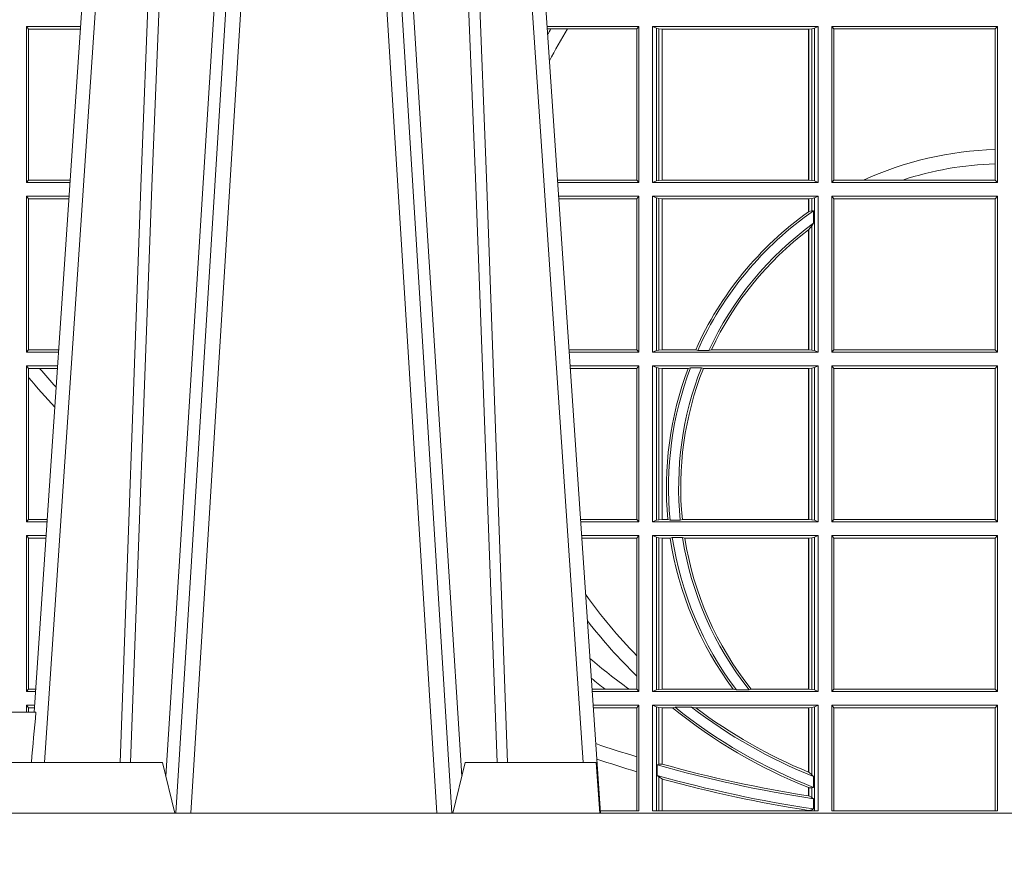
# Model space of a CAD drawing. Units: millimetres. Extents: x 0 to 21000, y 0 to 14850.
# Drawn here: x 5718 to 5913, y 4245 to 4411 of the extents above; entities that cross this region are included whole.
import ezdxf

# ---------------------------------------------------------------- set-up
doc = ezdxf.new("R2010")
doc.units = ezdxf.units.MM
doc.header["$LTSCALE"] = 333.33333
doc.layers.add('FRW-Rifi ST', color=124, linetype='Continuous', lineweight=15)

# ---------------------------------------------------------------- blocks, each defined once
blk = doc.blocks.new('ST-Block_UT')
at = {"color": 0, "linetype": 'Continuous'}
for p, q in [((-0.1921638041735036, -0.2714999980891264), (-0.1737499922514871, -2.947132315966883e-09)), ((-0.07997974157350995, -0.2914999976421484), (-0.09974999129801176, -2.947132315966883e-09))]:
    blk.add_line(p, q, dxfattribs=at)
at = {"color": 0, "linetype": 'Continuous', "lineweight": 0}
for p, q in [((-0.1710177451375046, -2.947132315966883e-09), (-0.1901097685100126, -0.2814999960031344)), ((-0.1641051411629917, -0.2914999976421484), (-0.1459890395404955, -2.947132315966883e-09)), ((-0.1430073022845022, -2.947132315966883e-09), (-0.1611234039069984, -0.2914999976421484)), ((-0.1304926812649967, -2.947132315966883e-09), (-0.1123765870929958, -0.2914999976421484)), ((-0.1093948498370025, -0.2914999976421484), (-0.1275109589099941, -2.947132315966883e-09)), ((-0.1024822533134966, -2.947132315966883e-09), (-0.08339022249001005, -0.2814999960031344))]:
    blk.add_line(p, q, dxfattribs=at)
at = {"color": 0, "linetype": 'Continuous', "lineweight": 5}
for p, q in [((-0.1917790114879949, -0.2714999980891264), (-0.1994999885559992, -0.2714999980891264)), ((-0.2982567191124872, -0.2814999960031344), (-0.1667432725429876, -0.2814999960031344)), ((-0.1667432725429876, -0.2814999960031344), (-0.1642499953510139, -0.2914999976421484)), ((-0.1092499956490087, -0.2914999976421484), (-0.1067567110065113, -0.2814999960031344)), ((-0.1067567110065113, -0.2814999960031344), (-0.08081679940249842, -0.2814999960031344)), ((-0.08081679940249842, -0.2814999960031344), (-0.08009999394448641, -0.2914999976421484))]:
    blk.add_line(p, q, dxfattribs=at)
at = {"color": 0, "linetype": 'Continuous', "lineweight": 0}
for points in [[(-0.175101408362508, -0.2814999960031344), (-0.170969957113499, -0.1656839728021282), (-0.1679079175000027, -0.08773574527762662), (-0.1641558945179895, -2.947132315966883e-09)], [(-0.1617010623220096, -2.947132315966883e-09), (-0.1655883431434972, -0.08773574527762662), (-0.1687576711179872, -0.1656839728021282), (-0.1730309218170021, -0.2814999960031344)], [(-0.1660750001670124, -0.2841802864936369), (-0.1634931355715139, -0.2436380117801491), (-0.1585690319539879, -0.1656835704711455), (-0.1533957511190067, -0.08283865746514607), (-0.1483126223089926, -2.947132315966883e-09)], [(-0.1074249833824865, -0.2841802864936369), (-0.1100068479780134, -0.2436380117801491), (-0.114930951595511, -0.1656835704711455), (-0.1201042473319944, -0.08283865746514607), (-0.1251873761420086, -2.947132315966883e-09)], [(-0.1117989286784962, -2.947132315966883e-09), (-0.107911647856497, -0.08773574527762662), (-0.1047423273325023, -0.1656839728021282), (-0.1004690766334875, -0.2814999960031344)], [(-0.09839857518699091, -0.2814999960031344), (-0.1025300338864952, -0.1656839728021282), (-0.1055920809509985, -0.08773574527762662), (-0.1093440964820047, -2.947132315966883e-09)]]:
    blk.add_lwpolyline(points, dxfattribs=at)
at = {"color": 0, "linetype": 'Continuous'}
blk.add_lwpolyline([(0.4000000119204969, -0.2914999976421484), (0.4000000119204969, -0.3314999967481356), (-0.4000000000000057, -0.3314999967481356), (-0.4000000000000057, -0.2914999976421484)], close=True, dxfattribs=at)
at = {"color": 0, "linetype": 'Continuous', "lineweight": 5}
blk.add_arc((0.626024531695009, -0.3512493747431336), 0.8216827844855406, 174.4303238473867, 175.1305295691922, dxfattribs=at)
blk = doc.blocks.new('ST-Block_SeitGitt')
at = {"color": 0, "linetype": 'Continuous', "lineweight": 0}
for p, q in [((0.2063499927520809, -0.1357499924565957), (0.2170431023342587, -0.1357499924566241)), ((0.2063499927520809, -0.1357499924565957), (0.2063499927520809, -0.1666499939824746)), ((0.2063499927520809, -0.1357499924565957), (0.206769564747816, -0.1362538305188821)), ((0.206769564747816, -0.1362538305188821), (0.2170089307708167, -0.1362538305188821)), ((0.206769564747816, -0.1661461559201882), (0.206769564747816, -0.1362538305188821)), ((0.3276499971747455, -0.1357499924565957), (0.3094569083299348, -0.1357499924565957)), ((0.310184949636465, -0.1362393018867181), (0.3094900945042127, -0.1362393018867181)), ((0.3135021194815693, -0.1362393018867181), (0.310184949636465, -0.1362393018867181)), ((0.3272307381033954, -0.1362393018867181), (0.3135021194815693, -0.1362393018867181)), ((0.3272307381033954, -0.1362393018867181), (0.3276499971747455, -0.1357499924565957)), ((0.3272307381033954, -0.1661606994535134), (0.3272307381033954, -0.1362393018867181)), ((0.3276499971747455, -0.1357499924565957), (0.3276499971747455, -0.1666499939824746)), ((0.3303499981761036, -0.1357499924565957), (0.3303499981761036, -0.1666499939824746)), ((0.3631499983370361, -0.1357499924565957), (0.3303499981761036, -0.1357499924565957)), ((0.3311151504516658, -0.1360813197757409), (0.3303499981761036, -0.1357499924565957)), ((0.3315884113311824, -0.1361815598870919), (0.3311151504516658, -0.1360813197757409)), ((0.3311151504516658, -0.1663186815644906), (0.3311151504516658, -0.1360813197757409)), ((0.3322080090642032, -0.1362492409612344), (0.3315884113311824, -0.1361815598870919)), ((0.3315884113311824, -0.1361815598870919), (0.3315884113311824, -0.1662184414531396)), ((0.3322692602872905, -0.1362492409612344), (0.3322080090642032, -0.1362492409612344)), ((0.3322080090642032, -0.1661507454778359), (0.3322080090642032, -0.1362492409612344)), ((0.3612307362258491, -0.1362492409612344), (0.3322692602872905, -0.1362492409612344)), ((0.3322692602872905, -0.1661507454778359), (0.3322692602872905, -0.1362492409612344)), ((0.3612919874489364, -0.1362492409612344), (0.3612307362258491, -0.1362492409612344)), ((0.3612307362258491, -0.1362492409612344), (0.3612307362258491, -0.1661507454778359)), ((0.3619115851819572, -0.1361815598870919), (0.3612919874489364, -0.1362492409612344)), ((0.3612919874489364, -0.1362492409612344), (0.3612919874489364, -0.1661507454778359)), ((0.3623848497867641, -0.1360813197757409), (0.3619115851819572, -0.1361815598870919)), ((0.3619115851819572, -0.1662184414531396), (0.3619115851819572, -0.1361815598870919)), ((0.3623848497867641, -0.1360813197757409), (0.3631499983370361, -0.1357499924565957)), ((0.3623848497867641, -0.1663186815644906), (0.3623848497867641, -0.1360813197757409)), ((0.3631499983370361, -0.1357499924565957), (0.3631499983370361, -0.1666499939824746)), ((0.3658499993383941, -0.1357499924565957), (0.398649999964988, -0.1357499924565957)), ((0.3658499993383941, -0.1357499924565957), (0.3658499993383941, -0.1666499939824746)), ((0.3658499993383941, -0.1357499924565957), (0.3662692621350345, -0.1362393018867181)), ((0.3662692621350345, -0.1661606994535134), (0.3662692621350345, -0.1362393018867181)), ((0.3662692621350345, -0.1362393018867181), (0.3981606990331841, -0.1362393018867181)), ((0.3981606990331841, -0.1362393018867181), (0.398649999964988, -0.1357499924565957)), ((0.3981606990331841, -0.1362393018867181), (0.3981606990331841, -0.1601057169105218)), ((0.398649999964988, -0.1357499924565957), (0.398649999964988, -0.1666499939824746)), ((0.3981606990331841, -0.1601057169105218), (0.3981606990331841, -0.1629459527398751)), ((0.3981606990331841, -0.1629459527398751), (0.3981606990331841, -0.1661606994535134)), ((0.2063499927520809, -0.1666499939824746), (0.206769564747816, -0.1661461559201882)), ((0.2063499927520809, -0.1666499939824746), (0.2149473865822529, -0.1666499939824746)), ((0.206769564747816, -0.1661461559201882), (0.2149815581457517, -0.1661461559201882)), ((0.3272307381033954, -0.1661606994535134), (0.3115194376012198, -0.1661606994535134)), ((0.3276499971747455, -0.1666499939824746), (0.3115526227648218, -0.1666499939824746)), ((0.3272307381033954, -0.1661606994535134), (0.3276499971747455, -0.1666499939824746)), ((0.3311151504516658, -0.1663186815644906), (0.3303499981761036, -0.1666499939824746)), ((0.3631499983370361, -0.1666499939824746), (0.3303499981761036, -0.1666499939824746)), ((0.3315884113311824, -0.1662184414531396), (0.3311151504516658, -0.1663186815644906)), ((0.3322080090642032, -0.1661507454778359), (0.3315884113311824, -0.1662184414531396)), ((0.3322692602872905, -0.1661507454778359), (0.3322080090642032, -0.1661507454778359)), ((0.3612307362258491, -0.1661507454778359), (0.3322692602872905, -0.1661507454778359)), ((0.3612919874489364, -0.1661507454778359), (0.3612307362258491, -0.1661507454778359)), ((0.3619115851819572, -0.1662184414531396), (0.3612919874489364, -0.1661507454778359)), ((0.3623848497867641, -0.1663186815644906), (0.3619115851819572, -0.1662184414531396)), ((0.3623848497867641, -0.1663186815644906), (0.3631499983370361, -0.1666499939824746)), ((0.3658499993383941, -0.1666499939824746), (0.3662692621350345, -0.1661606994535134)), ((0.3658499993383941, -0.1666499939824746), (0.398649999964988, -0.1666499939824746)), ((0.3662692621350345, -0.1661606994535134), (0.3721287414431629, -0.1661606994535134)), ((0.3721287414431629, -0.1661606994535134), (0.3798783175647316, -0.1661606994535134)), ((0.3798783175647316, -0.1661606994535134), (0.3981606990331841, -0.1661606994535134)), ((0.3981606990331841, -0.1661606994535134), (0.398649999964988, -0.1666499939824746)), ((0.2063499927520809, -0.1693499949838326), (0.2147642657294853, -0.1693499949838326)), ((0.2063499927520809, -0.1693499949838326), (0.2063499927520809, -0.2002499965097115)), ((0.2063499927520809, -0.1693499949838326), (0.206769564747816, -0.169853833046119)), ((0.3276499971747455, -0.1693499949838326), (0.3117357435024815, -0.1693499949838326)), ((0.3272307381033954, -0.169839304413955), (0.3276499971747455, -0.1693499949838326)), ((0.3276499971747455, -0.1693499949838326), (0.3276499971747455, -0.2002499965097115)), ((0.3303499981761036, -0.1693499949838326), (0.3303499981761036, -0.2002499965097115)), ((0.3631499983370361, -0.1693499949838326), (0.3303499981761036, -0.1693499949838326)), ((0.3311151504516658, -0.1696813223029778), (0.3303499981761036, -0.1693499949838326)), ((0.3623848497867641, -0.1696813223029778), (0.3631499983370361, -0.1693499949838326)), ((0.3631499983370361, -0.1693499949838326), (0.3631499983370361, -0.2002499965097115)), ((0.3658499993383941, -0.1693499949838326), (0.398649999964988, -0.1693499949838326)), ((0.3658499993383941, -0.1693499949838326), (0.3658499993383941, -0.2002499965097115)), ((0.3658499993383941, -0.1693499949838326), (0.3662692621350345, -0.169839304413955)), ((0.3981606990331841, -0.169839304413955), (0.398649999964988, -0.1693499949838326)), ((0.398649999964988, -0.1693499949838326), (0.398649999964988, -0.2002499965097115)), ((0.206769564747816, -0.1997461584474252), (0.206769564747816, -0.169853833046119)), ((0.206769564747816, -0.169853833046119), (0.2147300941660433, -0.169853833046119)), ((0.3272307381033954, -0.169839304413955), (0.3117689296767878, -0.169839304413955)), ((0.3272307381033954, -0.1997607019807504), (0.3272307381033954, -0.169839304413955)), ((0.3315884113311824, -0.1697815475131677), (0.3311151504516658, -0.1696813223029778)), ((0.3311151504516658, -0.1999186840917275), (0.3311151504516658, -0.1696813223029778)), ((0.3322080090642032, -0.1698492434884713), (0.3315884113311824, -0.1697815475131677)), ((0.3315884113311824, -0.1697815475131677), (0.3315884113311824, -0.1998184439803765)), ((0.3322692602872905, -0.1698492434884713), (0.3322080090642032, -0.1698492434884713)), ((0.3322080090642032, -0.1997507480050729), (0.3322080090642032, -0.1698492434884713)), ((0.3612307362258491, -0.1698492434884713), (0.3322692602872905, -0.1698492434884713)), ((0.3322692602872905, -0.1997507480050729), (0.3322692602872905, -0.1698492434884713)), ((0.3612919874489364, -0.1698492434884713), (0.3612307362258491, -0.1698492434884713)), ((0.3612307362258491, -0.1698492434884713), (0.3612307362258491, -0.1724548605348275)), ((0.3619115851819572, -0.1697815475131677), (0.3612919874489364, -0.1698492434884713)), ((0.3612919874489364, -0.1698492434884713), (0.3612919874489364, -0.1724113789464639)), ((0.3623848497867641, -0.1696813223029778), (0.3619115851819572, -0.1697815475131677)), ((0.3619115851819572, -0.1722311494018243), (0.3619115851819572, -0.1697815475131677)), ((0.3623848497867641, -0.1999186840917275), (0.3623848497867641, -0.1696813223029778)), ((0.3662692621350345, -0.1997607019807504), (0.3662692621350345, -0.169839304413955)), ((0.3662692621350345, -0.169839304413955), (0.3981606990331841, -0.169839304413955)), ((0.3981606990331841, -0.169839304413955), (0.3981606990331841, -0.1997607019807504)), ((0.3612919874489364, -0.1724113789464639), (0.3619115851819572, -0.1722311494018243)), ((0.3619115851819572, -0.1722311494018243), (0.3622348435223159, -0.172263872351806)), ((0.3622348435223159, -0.172263872351806), (0.3622348435223159, -0.1747119245196984)), ((0.3612919874489364, -0.1759314951564477), (0.3619115851819572, -0.1752085802222894)), ((0.3619115851819572, -0.1752085802222894), (0.3622348435223159, -0.1747119245196984)), ((0.3619115851819572, -0.1998184439803765), (0.3619115851819572, -0.1752085802222894)), ((0.3612307362258491, -0.1759779718782113), (0.3612307362258491, -0.1997507480050729)), ((0.3612919874489364, -0.1759314951564477), (0.3612919874489364, -0.1997507480050729)), ((0.2063499927520809, -0.2002499965097115), (0.206769564747816, -0.1997461584474252)), ((0.2063499927520809, -0.2002499965097115), (0.2126685499775078, -0.2002499965097115)), ((0.206769564747816, -0.1997461584474252), (0.2127027215409782, -0.1997461584474252)), ((0.3272307381033954, -0.1997607019807504), (0.3137982727737665, -0.1997607019807504)), ((0.3276499971747455, -0.2002499965097115), (0.3138314579373684, -0.2002499965097115)), ((0.3272307381033954, -0.1997607019807504), (0.3276499971747455, -0.2002499965097115)), ((0.3311151504516658, -0.1999186840917275), (0.3303499981761036, -0.2002499965097115)), ((0.3631499983370361, -0.2002499965097115), (0.3303499981761036, -0.2002499965097115)), ((0.3315884113311824, -0.1998184439803765), (0.3311151504516658, -0.1999186840917275)), ((0.3322080090642032, -0.1997507480050729), (0.3315884113311824, -0.1998184439803765)), ((0.3322692602872905, -0.1997507480050729), (0.3322080090642032, -0.1997507480050729)), ((0.3388795793056545, -0.1997507480050729), (0.3322692602872905, -0.1997507480050729)), ((0.3392782561481056, -0.1998868999149011), (0.3388795793056545, -0.1997507480050729)), ((0.3414753876626548, -0.1998868999149011), (0.3392782561481056, -0.1998868999149011)), ((0.3414753876626548, -0.1998868999149011), (0.3420018866658268, -0.1997507480050729)), ((0.3612307362258491, -0.1997507480050729), (0.3420018866658268, -0.1997507480050729)), ((0.3612919874489364, -0.1997507480050729), (0.3612307362258491, -0.1997507480050729)), ((0.3619115851819572, -0.1998184439803765), (0.3612919874489364, -0.1997507480050729)), ((0.3623848497867641, -0.1999186840917275), (0.3619115851819572, -0.1998184439803765)), ((0.3623848497867641, -0.1999186840917275), (0.3631499983370361, -0.2002499965097115)), ((0.3658499993383941, -0.2002499965097115), (0.3662692621350345, -0.1997607019807504)), ((0.3658499993383941, -0.2002499965097115), (0.398649999964988, -0.2002499965097115)), ((0.3662692621350345, -0.1997607019807504), (0.3981606990331841, -0.1997607019807504)), ((0.3981606990331841, -0.1997607019807504), (0.398649999964988, -0.2002499965097115)), ((0.2063499927520809, -0.2029499975110696), (0.2124854291247686, -0.2029499975110696)), ((0.2063499927520809, -0.2029499975110696), (0.2063499927520809, -0.2338499990369485)), ((0.2063499927520809, -0.2029499975110696), (0.206769564747816, -0.2034538355733559)), ((0.206769564747816, -0.2034538355733559), (0.2089516162872371, -0.2034538355733559)), ((0.206769564747816, -0.2052707937623666), (0.206769564747816, -0.2034538355733559)), ((0.2089516162872371, -0.2034538355733559), (0.2124512575613267, -0.2034538355733559)), ((0.3276499971747455, -0.2029499975110696), (0.3140145786750566, -0.2029499975110696)), ((0.3272307381033954, -0.2034392920400308), (0.3140477638387154, -0.2034392920400308)), ((0.3272307381033954, -0.2034392920400308), (0.3276499971747455, -0.2029499975110696)), ((0.3272307381033954, -0.2333606896068261), (0.3272307381033954, -0.2034392920400308)), ((0.3276499971747455, -0.2029499975110696), (0.3276499971747455, -0.2338499990369485)), ((0.3631499983370361, -0.2029499975110696), (0.3303499981761036, -0.2029499975110696)), ((0.3303499981761036, -0.2029499975110696), (0.3303499981761036, -0.2338499990369485)), ((0.3311151504516658, -0.2032813099290536), (0.3303499981761036, -0.2029499975110696)), ((0.3311151504516658, -0.2335186717178033), (0.3311151504516658, -0.2032813099290536)), ((0.3315884113311824, -0.2033815500404046), (0.3311151504516658, -0.2032813099290536)), ((0.3322080090642032, -0.2034492460157082), (0.3315884113311824, -0.2033815500404046)), ((0.3315884113311824, -0.2033815500404046), (0.3315884113311824, -0.2334184316064523)), ((0.3322692602872905, -0.2034492460157082), (0.3322080090642032, -0.2034492460157082)), ((0.3322080090642032, -0.2333507505323098), (0.3322080090642032, -0.2034492460157082)), ((0.3373614341020641, -0.2034492460157082), (0.3322692602872905, -0.2034492460157082)), ((0.3322692602872905, -0.2333507505323098), (0.3322692602872905, -0.2034492460157082)), ((0.3378616027534065, -0.2033130941058801), (0.3373614341020641, -0.2034492460157082)), ((0.3400068297982273, -0.2033130941058801), (0.3378616027534065, -0.2033130941058801)), ((0.3400068297982273, -0.2033130941058801), (0.3404041543603, -0.2034492460157082)), ((0.3612307362258491, -0.2034492460157082), (0.3404041543603, -0.2034492460157082)), ((0.3612919874489364, -0.2034492460157082), (0.3612307362258491, -0.2034492460157082)), ((0.3612307362258491, -0.2034492460157082), (0.3612307362258491, -0.2333507505323098)), ((0.3619115851819572, -0.2033815500404046), (0.3612919874489364, -0.2034492460157082)), ((0.3612919874489364, -0.2034492460157082), (0.3612919874489364, -0.2333507505323098)), ((0.3623848497867641, -0.2032813099290536), (0.3619115851819572, -0.2033815500404046)), ((0.3619115851819572, -0.2334184316064523), (0.3619115851819572, -0.2033815500404046)), ((0.3623848497867641, -0.2032813099290536), (0.3631499983370361, -0.2029499975110696)), ((0.3623848497867641, -0.2335186717178033), (0.3623848497867641, -0.2032813099290536)), ((0.3631499983370361, -0.2029499975110696), (0.3631499983370361, -0.2338499990369485)), ((0.3658499993383941, -0.2029499975110696), (0.398649999964988, -0.2029499975110696)), ((0.3658499993383941, -0.2029499975110696), (0.3658499993383941, -0.2338499990369485)), ((0.3658499993383941, -0.2029499975110696), (0.3662692621350345, -0.2034392920400308)), ((0.3662692621350345, -0.2034392920400308), (0.3981606990331841, -0.2034392920400308)), ((0.3662692621350345, -0.2333606896068261), (0.3662692621350345, -0.2034392920400308)), ((0.3981606990331841, -0.2034392920400308), (0.398649999964988, -0.2029499975110696)), ((0.3981606990331841, -0.2034392920400308), (0.3981606990331841, -0.2333606896068261)), ((0.398649999964988, -0.2029499975110696), (0.398649999964988, -0.2338499990369485)), ((0.206769564747816, -0.2333461609746621), (0.206769564747816, -0.2052707937623666)), ((0.2063499927520809, -0.2338499990369485), (0.206769564747816, -0.2333461609746621)), ((0.2063499927520809, -0.2338499990369485), (0.2103897133727628, -0.2338499990369485)), ((0.206769564747816, -0.2333461609746621), (0.2104238849362616, -0.2333461609746621)), ((0.3272307381033954, -0.2333606896068261), (0.3160771069356372, -0.2333606896068261)), ((0.3276499971747455, -0.2338499990369485), (0.3161102931099435, -0.2338499990369485)), ((0.3272307381033954, -0.2333606896068261), (0.3276499971747455, -0.2338499990369485)), ((0.3311151504516658, -0.2335186717178033), (0.3303499981761036, -0.2338499990369485)), ((0.3631499983370361, -0.2338499990369485), (0.3303499981761036, -0.2338499990369485)), ((0.3315884113311824, -0.2334184316064523), (0.3311151504516658, -0.2335186717178033)), ((0.3322080090642032, -0.2333507505323098), (0.3315884113311824, -0.2334184316064523)), ((0.3322692602872905, -0.2333507505323098), (0.3322080090642032, -0.2333507505323098)), ((0.3333824664354381, -0.2333507505323098), (0.3322692602872905, -0.2333507505323098)), ((0.3338171482086238, -0.233486902442138), (0.3333824664354381, -0.2333507505323098)), ((0.3358270317316112, -0.233486902442138), (0.3338171482086238, -0.233486902442138)), ((0.3358270317316112, -0.233486902442138), (0.3362350329756794, -0.2333507505323098)), ((0.3612307362258491, -0.2333507505323098), (0.3362350329756794, -0.2333507505323098)), ((0.3612919874489364, -0.2333507505323098), (0.3612307362258491, -0.2333507505323098)), ((0.3619115851819572, -0.2334184316064523), (0.3612919874489364, -0.2333507505323098)), ((0.3623848497867641, -0.2335186717178033), (0.3619115851819572, -0.2334184316064523)), ((0.3623848497867641, -0.2335186717178033), (0.3631499983370361, -0.2338499990369485)), ((0.3658499993383941, -0.2338499990369485), (0.3662692621350345, -0.2333606896068261)), ((0.3658499993383941, -0.2338499990369485), (0.398649999964988, -0.2338499990369485)), ((0.3662692621350345, -0.2333606896068261), (0.3981606990331841, -0.2333606896068261)), ((0.3981606990331841, -0.2333606896068261), (0.398649999964988, -0.2338499990369485)), ((0.2063499927520809, -0.2365500000383065), (0.2102065925200236, -0.2365500000383065)), ((0.2063499927520809, -0.2365500000383065), (0.2063499927520809, -0.2674500015641854)), ((0.2063499927520809, -0.2365500000383065), (0.206769564747816, -0.2370538381005929)), ((0.206769564747816, -0.266946163501899), (0.206769564747816, -0.2370538381005929)), ((0.206769564747816, -0.2370538381005929), (0.2101724209565816, -0.2370538381005929)), ((0.3276499971747455, -0.2365500000383065), (0.3162934138475748, -0.2365500000383065)), ((0.3272307381033954, -0.2370392945672677), (0.3163265990112052, -0.2370392945672677)), ((0.3272307381033954, -0.2370392945672677), (0.3276499971747455, -0.2365500000383065)), ((0.3272307381033954, -0.2603746620084451), (0.3272307381033954, -0.2370392945672677)), ((0.3276499971747455, -0.2365500000383065), (0.3276499971747455, -0.2674500015641854)), ((0.3631499983370361, -0.2365500000383065), (0.3303499981761036, -0.2365500000383065)), ((0.3303499981761036, -0.2365500000383065), (0.3303499981761036, -0.2674500015641854)), ((0.3311151504516658, -0.2368813124562905), (0.3303499981761036, -0.2365500000383065)), ((0.3315884113311824, -0.2369815525676415), (0.3311151504516658, -0.2368813124562905)), ((0.3311151504516658, -0.2671186891462014), (0.3311151504516658, -0.2368813124562905)), ((0.3322080090642032, -0.2370492485429452), (0.3315884113311824, -0.2369815525676415)), ((0.3315884113311824, -0.2369815525676415), (0.3315884113311824, -0.2670184341336892)), ((0.3322692602872905, -0.2370492485429452), (0.3322080090642032, -0.2370492485429452)), ((0.3322080090642032, -0.2669507530595467), (0.3322080090642032, -0.2370492485429452)), ((0.3338392838835773, -0.2370492485429452), (0.3322692602872905, -0.2370492485429452)), ((0.3322692602872905, -0.2669507530595467), (0.3322692602872905, -0.2370492485429452)), ((0.3342430159449634, -0.2369130817319558), (0.3338392838835773, -0.2370492485429452)), ((0.336266332864767, -0.2369130817319558), (0.3342430159449634, -0.2369130817319558)), ((0.336266332864767, -0.2369130817319558), (0.3367124363780079, -0.2370492485429452)), ((0.3612307362258491, -0.2370492485429452), (0.3367124363780079, -0.2370492485429452)), ((0.3612919874489364, -0.2370492485429452), (0.3612307362258491, -0.2370492485429452)), ((0.3612307362258491, -0.2370492485429452), (0.3612307362258491, -0.2669507530595467)), ((0.3619115851819572, -0.2369815525676415), (0.3612919874489364, -0.2370492485429452)), ((0.3612919874489364, -0.2370492485429452), (0.3612919874489364, -0.2669507530595467)), ((0.3623848497867641, -0.2368813124562905), (0.3619115851819572, -0.2369815525676415)), ((0.3619115851819572, -0.2670184341336892), (0.3619115851819572, -0.2369815525676415)), ((0.3623848497867641, -0.2368813124562905), (0.3631499983370361, -0.2365500000383065)), ((0.3623848497867641, -0.2671186891462014), (0.3623848497867641, -0.2368813124562905)), ((0.3631499983370361, -0.2365500000383065), (0.3631499983370361, -0.2674500015641854)), ((0.3658499993383941, -0.2365500000383065), (0.398649999964988, -0.2365500000383065)), ((0.3658499993383941, -0.2365500000383065), (0.3658499993383941, -0.2674500015641854)), ((0.3658499993383941, -0.2365500000383065), (0.3662692621350345, -0.2370392945672677)), ((0.3662692621350345, -0.2370392945672677), (0.3981606990331841, -0.2370392945672677)), ((0.3662692621350345, -0.2669607070352242), (0.3662692621350345, -0.2370392945672677)), ((0.3981606990331841, -0.2370392945672677), (0.398649999964988, -0.2365500000383065)), ((0.3981606990331841, -0.2370392945672677), (0.3981606990331841, -0.2669607070352242)), ((0.398649999964988, -0.2365500000383065), (0.398649999964988, -0.2674500015641854)), ((0.3272307381033954, -0.2643870976831124), (0.3272307381033954, -0.2603746620084451)), ((0.3272307381033954, -0.2669607070352242), (0.3272307381033954, -0.2643870976831124)), ((0.2063499927520809, -0.2674500015641854), (0.206769564747816, -0.266946163501899)), ((0.206769564747816, -0.266946163501899), (0.2081450483315166, -0.2669461635018706)), ((0.3209352955222187, -0.2669607070352242), (0.318355943118803, -0.2669607070352242)), ((0.3256736040115413, -0.2669607070352242), (0.3209352955222187, -0.2669607070352242)), ((0.3272307381033954, -0.2669607070352242), (0.3256736040115413, -0.2669607070352242)), ((0.3272307381033954, -0.2669607070352242), (0.3276499971747455, -0.2674500015641854)), ((0.3311151504516658, -0.2671186891462014), (0.3303499981761036, -0.2674500015641854)), ((0.3315884113311824, -0.2670184341336892), (0.3311151504516658, -0.2671186891462014)), ((0.3322080090642032, -0.2669507530595467), (0.3315884113311824, -0.2670184341336892)), ((0.3322692602872905, -0.2669507530595467), (0.3322080090642032, -0.2669507530595467)), ((0.3463142007589397, -0.2669507530595467), (0.3322692602872905, -0.2669507530595467)), ((0.3469406977295932, -0.2670869198705361), (0.3463142007589397, -0.2669507530595467)), ((0.3494699127972183, -0.2670869198705361), (0.3469406977295932, -0.2670869198705361)), ((0.3494699127972183, -0.2670869198705361), (0.3498977027833519, -0.2669507530595467)), ((0.3612307362258491, -0.2669507530595467), (0.3498977027833519, -0.2669507530595467)), ((0.3612919874489364, -0.2669507530595467), (0.3612307362258491, -0.2669507530595467)), ((0.3619115851819572, -0.2670184341336892), (0.3612919874489364, -0.2669507530595467)), ((0.3623848497867641, -0.2671186891462014), (0.3619115851819572, -0.2670184341336892)), ((0.3623848497867641, -0.2671186891462014), (0.3631499983370361, -0.2674500015641854)), ((0.3658499993383941, -0.2674500015641854), (0.3662692621350345, -0.2669607070352242)), ((0.3662692621350345, -0.2669607070352242), (0.3981606990331841, -0.2669607070352242)), ((0.3981606990331841, -0.2669607070352242), (0.398649999964988, -0.2674500015641854)), ((0.2063499927520809, -0.2674500015641854), (0.2081108767680462, -0.2674500015642138)), ((0.3276499971747455, -0.2674500015641854), (0.3183891282824618, -0.2674500015641854)), ((0.3631499983370361, -0.2674500015641854), (0.3303499981761036, -0.2674500015641854)), ((0.3658499993383941, -0.2674500015641854), (0.398649999964988, -0.2674500015641854)), ((0.2063499927520809, -0.2701500025655434), (0.2079277559152786, -0.2701500025655434)), ((0.2063499927520809, -0.2701500025655434), (0.206349992752024, -0.2714999980891264)), ((0.2063499927520809, -0.2701500025655434), (0.206769564747816, -0.2706538406278298)), ((0.206769564747816, -0.2706538406278298), (0.2078935843518366, -0.2706538406278298)), ((0.2067695647477876, -0.2714999980891264), (0.206769564747816, -0.2706538406278298)), ((0.3276499971747455, -0.2701500025655434), (0.3185722490201215, -0.270150002565515)), ((0.3272307381033954, -0.2706392970945046), (0.3186054341837803, -0.2706392970945046)), ((0.3272307381033954, -0.2706392970945046), (0.3276499971747455, -0.2701500025655434)), ((0.3272307381033954, -0.280348685112159), (0.3272307381033954, -0.2706392970945046)), ((0.3276499971747455, -0.2701500025655434), (0.3276499971747455, -0.2910287049676583)), ((0.3631499983370361, -0.2701500025655434), (0.3303499981761036, -0.2701500025655434)), ((0.3303499981761036, -0.2701500025655434), (0.3303499981761036, -0.2910287049676583)), ((0.3311151504516658, -0.2704813149835275), (0.3303499981761036, -0.2701500025655434)), ((0.3315884113311824, -0.2705815401937173), (0.3311151504516658, -0.2704813149835275)), ((0.3311151504516658, -0.2910287049676583), (0.3311151504516658, -0.2704813149835275)), ((0.3322080090642032, -0.2706492510701821), (0.3315884113311824, -0.2705815401937173)), ((0.3315884113311824, -0.2705815401937173), (0.3315884113311824, -0.2818365958596871)), ((0.3322692602872905, -0.2706492510701821), (0.3322080090642032, -0.2706492510701821)), ((0.3322080090642032, -0.2817937103177712), (0.3322080090642032, -0.2706492510701821)), ((0.3342866539955196, -0.2706492510701821), (0.3322692602872905, -0.2706492510701821)), ((0.3322692602872905, -0.2818108168508218), (0.3322692602872905, -0.2706492510701821)), ((0.3347858950495777, -0.2705130842591927), (0.3342866539955196, -0.2706492510701821)), ((0.3380251727998314, -0.2705130842591927), (0.3347858950495777, -0.2705130842591927)), ((0.3380251727998314, -0.2705130842591927), (0.338898570835596, -0.2706492510701821)), ((0.3612307362258491, -0.2706492510701821), (0.338898570835596, -0.2706492510701821)), ((0.3612919874489364, -0.2706492510701821), (0.3612307362258491, -0.2706492510701821)), ((0.3612307362258491, -0.2706492510701821), (0.3612307362258491, -0.2833910551931069)), ((0.3619115851819572, -0.2705815401937173), (0.3612919874489364, -0.2706492510701821)), ((0.3612919874489364, -0.2706492510701821), (0.3612919874489364, -0.2834163275624917)), ((0.3623848497867641, -0.2704813149835275), (0.3619115851819572, -0.2705815401937173)), ((0.3619115851819572, -0.2838942674066232), (0.3619115851819572, -0.2705815401937173)), ((0.3623848497867641, -0.2704813149835275), (0.3631499983370361, -0.2701500025655434)), ((0.3623848497867641, -0.2910287049676583), (0.3623848497867641, -0.2704813149835275)), ((0.3631499983370361, -0.2701500025655434), (0.3631499983370361, -0.2910287049676583)), ((0.3658499993383941, -0.2701500025655434), (0.398649999964988, -0.2701500025655434)), ((0.3658499993383941, -0.2701500025655434), (0.3658499993383941, -0.2910287049676583)), ((0.3658499993383941, -0.2701500025655434), (0.3662692621350345, -0.2706392970945046)), ((0.3662692621350345, -0.2910287049676583), (0.3662692621350345, -0.2706392970945046)), ((0.3662692621350345, -0.2706392970945046), (0.3981606990331841, -0.2706392970945046)), ((0.3981606990331841, -0.2706392970945046), (0.398649999964988, -0.2701500025655434)), ((0.3981606990331841, -0.2706392970945046), (0.3981606990331841, -0.2910287049676583)), ((0.398649999964988, -0.2701500025655434), (0.398649999964988, -0.2910287049676583)), ((0.3272307381033954, -0.2833125260736153), (0.3272307381033954, -0.280348685112159)), ((0.3312651529908237, -0.2819645372296975), (0.3315884113311824, -0.2818365958596871)), ((0.3312651529908237, -0.28404238494889), (0.3312651529908237, -0.2819645372296975)), ((0.3315884113311824, -0.2818365958596871), (0.3322080090642032, -0.2817937103177712)), ((0.3272307381033954, -0.2910287049676583), (0.3272307381033954, -0.2833125260736153)), ((0.3312651529908237, -0.28404238494889), (0.3315884113311824, -0.2843518522645638)), ((0.3315884113311824, -0.2843518522645638), (0.3315884113311824, -0.2910287049676583)), ((0.3315884113311824, -0.2843518522645638), (0.3322080090642032, -0.2847401765252755)), ((0.3619115851819572, -0.2838942674066232), (0.3612919874489364, -0.2834163275624917)), ((0.3622348435223159, -0.2842512098218606), (0.3619115851819572, -0.2838942674066232)), ((0.3622348435223159, -0.2842512098218606), (0.3622348435223159, -0.2864009407426522)), ((0.3322080090642032, -0.2910287049676583), (0.3322080090642032, -0.2847401765252755)), ((0.3322692602872905, -0.2910287049676583), (0.3322692602872905, -0.2847570446397469)), ((0.3612307362258491, -0.2864555982019112), (0.3612307362258491, -0.2880812850858376)), ((0.3612307377657373, -0.2864555999819913), (0.3612919872159921, -0.2864800691287144)), ((0.3619115851819572, -0.2865010169412301), (0.3612919874489364, -0.2864800659085915)), ((0.3612919874489364, -0.2864800659085915), (0.3612919874489364, -0.2880908218290017)), ((0.3622348435223159, -0.2864009407426522), (0.3619115851819572, -0.2865010169412301)), ((0.3619115851819572, -0.2883973089124368), (0.3619115851819572, -0.2865010169412301)), ((0.3612919874489364, -0.2880908218290017), (0.3619115851819572, -0.2883973089124368)), ((0.3619115851819572, -0.2883973089124368), (0.3622348435223159, -0.28865983757035)), ((0.3622348435223159, -0.28865983757035), (0.3622348435223159, -0.2906824317838357)), ((0.3199882941931094, -0.2910287049676583), (0.3276499971747455, -0.2910287049676583)), ((0.3303499981761036, -0.2910287049676583), (0.3631499983370361, -0.2910287049676583)), ((0.3612307362258491, -0.2909541991616891), (0.3612307362258491, -0.2910287049676583)), ((0.3612307377657373, -0.2909542124715756), (0.3612919872159921, -0.2909636295630946)), ((0.3612919874489364, -0.2909636166955636), (0.3619115851819572, -0.2908470896150277)), ((0.3612919874489364, -0.2909636166955636), (0.3612919874489364, -0.2910287049676583)), ((0.3619115851819572, -0.2908470896150277), (0.3622348435223159, -0.2906824317838357)), ((0.3619115851819572, -0.2910287049676583), (0.3619115851819572, -0.2908470896150277)), ((0.3658499993383941, -0.2910287049676583), (0.398649999964988, -0.2910287049676583))]:
    blk.add_line(p, q, dxfattribs=at)
for points in [[(0.3322692602872905, -0.2818108168508218), (0.3322616085410175, -0.2818086710836099), (0.3322539493441639, -0.2818065551187203), (0.3322462901473102, -0.2818044093515084), (0.3322386384010372, -0.2818022635842965), (0.3322309792041835, -0.281800147619407), (0.3322233274579105, -0.2817980018521951), (0.3322156682610569, -0.2817958560849831), (0.3322080090642032, -0.2817937103177712)], [(0.3612307362258491, -0.2833910551931069), (0.3612383916974125, -0.28339421423928), (0.3612460471689758, -0.2833973732854531), (0.3612537026405391, -0.2834005323316262), (0.3612613618373928, -0.2834036913777993), (0.3612690173089561, -0.2834068504239724), (0.3612766727805194, -0.2834100094701455), (0.3612843319773731, -0.2834131685163186), (0.3612919874489364, -0.2834163275624917)], [(0.3322692602872905, -0.2847570446397469), (0.3322616085410175, -0.2847549286748574), (0.3322539493441639, -0.2847528425122903), (0.3322462901473102, -0.2847507265474007), (0.3322386384010372, -0.2847486105825112), (0.3322309792041835, -0.2847464946176217), (0.3322233274579105, -0.2847443786527322), (0.3322156682610569, -0.2847422626878426), (0.3322080090642032, -0.2847401765252755)], [(0.3612919874489364, -0.2880908218290017), (0.3612843319773731, -0.2880896297361062), (0.3612766727805194, -0.2880884376432107), (0.3612690173089561, -0.2880872455503152), (0.3612613618373928, -0.2880860534574197), (0.3612537063658294, -0.2880848613645242), (0.3612460508942661, -0.2880836692716287), (0.3612383954227028, -0.2880824771787331), (0.3612307362258491, -0.2880812850858376)]]:
    blk.add_lwpolyline(points, dxfattribs=at)
for centre, radius, start, end in [((0.4000000000000057, -0.1894999967481397), 0.1044195608716611, 149.3318815480078, 150.0084834187853), ((0.4000000000000057, -0.1894999967481397), 0.1015804391283391, 148.3774941267888, 152.4739330429639), ((0.4000000000000057, -0.226999996748134), 0.06691956087166187, 91.57498725376901, 114.6131192152451), ((0.4000000000000057, -0.226999996748134), 0.06408043912833938, 91.64478676293022, 108.3008558695526), ((0.4000000000000057, -0.226999996748134), 0.06691956087166175, 125.4042232009987, 155.9713064867837), ((0.4000000000000057, -0.226999996748134), 0.06650000000000028, 124.6037123636959, 155.9385838741312), ((0.4000000000000057, -0.226999996748134), 0.06691956087166175, 125.3399106591773, 125.4042232009987), ((0.4000000000000057, -0.226999996748134), 0.06450000000000017, 125.8387650648831, 155.1428086162195), ((0.4000000000000057, -0.226999996748134), 0.06408043912833934, 127.2295117880203, 154.8344566930593), ((0.4000000000000057, -0.226999996748134), 0.06408043912833915, 127.1607623257528, 127.2295117880203), ((0.4000000000000057, -0.03899999674811738), 0.2520804391283392, 220.7217639499463, 221.8409761549679), ((0.4000000000000057, -0.226999996748134), 0.06691956087166118, 159.3948214410555, 185.4456363327984), ((0.4000000000000057, -0.226999996748134), 0.0665000000000003, 159.1333527977698, 185.5979624155422), ((0.4000000000000057, -0.226999996748134), 0.06449999999999997, 158.4545663018653, 185.7721232989026), ((0.4000000000000057, -0.226999996748134), 0.06408043912833904, 158.437338911312, 185.687687070068), ((0.4000000000000057, -0.03899999674811738), 0.2549195608716613, 220.7113153036934, 222.459988374356), ((0.4000000000000057, -0.226999996748134), 0.06691956087166116, 188.6367259390133, 216.6550962796407), ((0.4000000000000057, -0.226999996748134), 0.06650000000000043, 188.5729796095887, 217.0714630104959), ((0.4000000000000057, -0.226999996748134), 0.06450000000000024, 188.8409055820572, 218.425935873998), ((0.4000000000000057, -0.226999996748134), 0.06408043912833898, 189.0225062330483, 218.56828351337), ((0.4000000000000057, -0.1894999967481397), 0.1015804391283392, 215.2860657486877, 224.2443444316586), ((0.4000000000000057, -0.1894999967481397), 0.1044195608716612, 217.751515372865, 225.8217416386242), ((0.4000000000000057, -0.164499996748134), 0.1265804391283391, 229.5898504814857, 234.0423550197416), ((0.4000000000000057, -0.164499996748134), 0.1294195608716612, 230.8035537990258, 232.3441080913582), ((0.4000000000000057, -0.1894999967481397), 0.1044195608716609, 231.0000085554158, 248.2052028508362), ((0.4000000000000057, -0.1894999967481397), 0.1040000000000004, 231.1665512739569, 248.7076705035603), ((0.4000000000000057, -0.1894999967481397), 0.1020000000000002, 232.584095236164, 248.2691719796742), ((0.4000000000000057, -0.1894999967481397), 0.1015804391283389, 233.022034471617, 247.5634113191823), ((0.4000000000000057, -0.03899999674811738), 0.2520804391283386, 251.2777803069701, 253.2213670688716), ((0.4000000000000057, -0.03899999674811738), 0.2549195608716609, 251.5431787725206, 253.4136707801689), ((0.4000000000000057, -0.03899999674811738), 0.2525000000000003, 254.2037538141746, 261.3982830522766), ((0.4000000000000057, -0.03899999674811738), 0.2520804391283393, 254.4138491707191, 261.15295633414), ((0.4000000000000057, -0.03899999674811738), 0.2545000000000023, 254.3310931958982, 261.4663864011588), ((0.4000000000000057, -0.03899999674811738), 0.254919560871661, 254.5917729093399, 261.2522660055176)]:
    blk.add_arc(centre, radius, start, end, dxfattribs=at)
blk = doc.blocks.new('QuadroControl-ST_1')
at = {"color": 0}
for name, p in [('ST-Block_SeitGitt', (-0.4000149444761973, -0.3314999967481356)), ('ST-Block_UT', (-1.49444761916584e-05, -0.3314999967481356))]:
    blk.add_blockref(name, p, dxfattribs=at)

msp = doc.modelspace()

# ---------------------------------------------------------------- block references
at = {"layer": 'FRW-Rifi ST', "xscale": 1000, "yscale": 1000, "zscale": 1000}
msp.add_blockref('QuadroControl-ST_1', (5912.810368617436, 4877.095635821664), dxfattribs=at)

doc.saveas('drawing.dxf')
